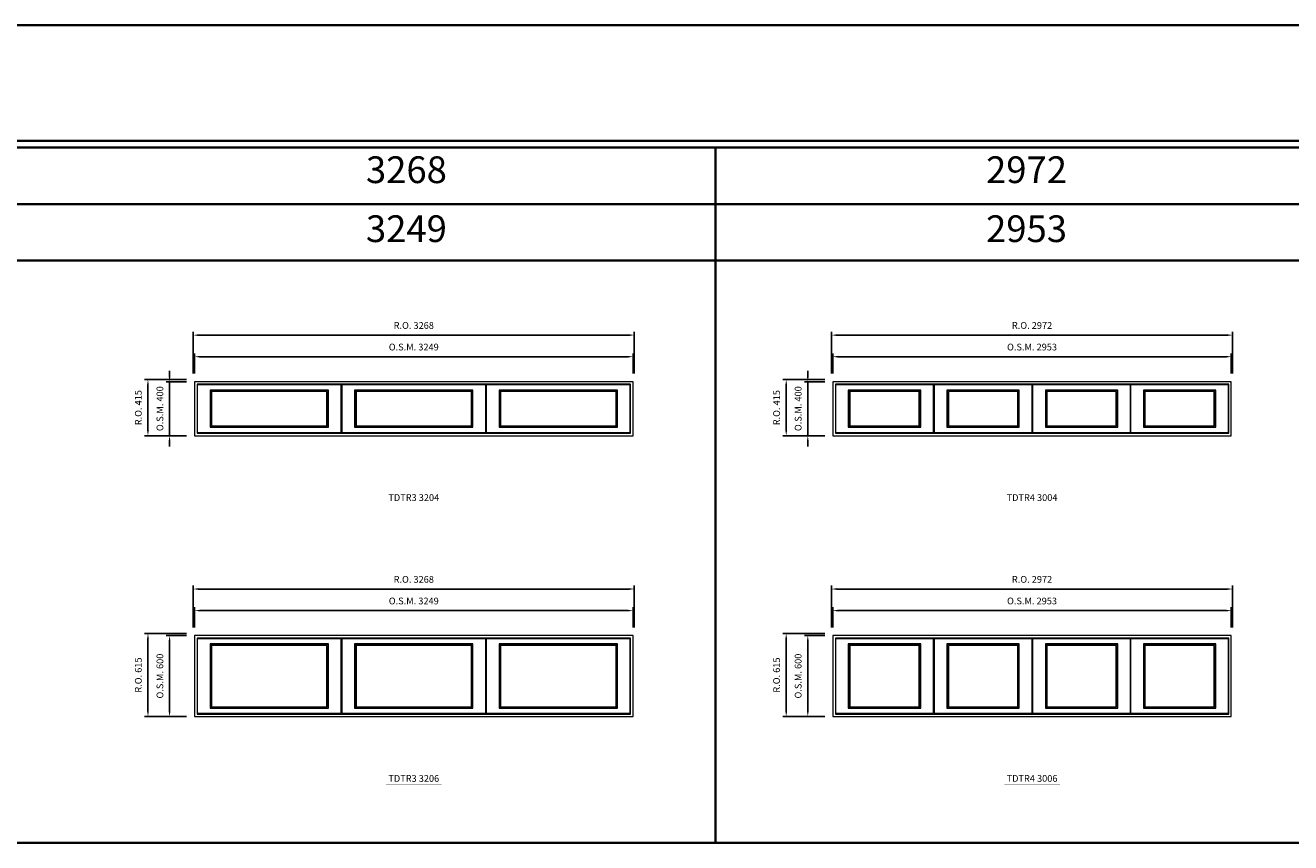
# Model space of a CAD drawing. Extents: x -12017 to 71043, y 7120 to 13176.
# Drawn here: x 40290 to 49666, y 7120 to 13176 of the extents above; entities that cross this region are included whole.
import ezdxf
from ezdxf.enums import TextEntityAlignment as Align

# ---------------------------------------------------------------- set-up
doc = ezdxf.new("R2010")
doc.units = 0
doc.header["$LTSCALE"] = 250
doc.header["$MEASUREMENT"] = 0
doc.header["$PDMODE"] = 3
doc.header["$PDSIZE"] = -2
doc.layers.get('0').update_dxf_attribs({"color": 5, "linetype": 'CONTINUOUS', "lineweight": 0})
doc.layers.get('DEFPOINTS').update_dxf_attribs({"color": 2, "linetype": 'CONTINUOUS', "lineweight": 0})
for name, color, linetype, lineweight in [('BORDER', 7, 'CONTINUOUS', 35), ('Dimensions', 2, 'CONTINUOUS', 0), ('FRAME', 7, 'CONTINUOUS', 0), ('GLASS', 6, 'CONTINUOUS', 0), ('GLAZING STOP', 1, 'CONTINUOUS', 0), ('SASH', 4, 'CONTINUOUS', 0), ('TEXT', 7, 'CONTINUOUS', 0)]:
    doc.layers.add(name, color=color, linetype=linetype, lineweight=lineweight)
doc.styles.add('ROMANS', font='romans')
doc.styles.add('style1', font='ARIAL.TTF')
doc.dimstyles.new('LWDEC', dxfattribs={"dimscale": 20, "dimtxt": 2.5, "dimasz": 2, "dimexe": 1.25, "dimexo": 3, "dimgap": 2, "dimtad": 1, "dimtoh": 1, "dimdec": 0, "dimzin": 11, "dimdsep": 46, "dimtxsty": 'ROMANS', "dimcen": 0, "dimdle": 1.5, "dimazin": 0, "dimtfac": 1, "dimtdec": 0, "dimtix": 1, "dimtmove": 0, "dimatfit": 3, "dimfxl": 0, "dimtzin": 0, "dimarcsym": 0})

# ---------------------------------------------------------------- blocks, each defined once
blk = doc.blocks.new('*D385')
at = {"layer": 'DEFPOINTS', "color": 0, "linetype": 'Continuous'}
for p in [(44793.2, 10720.5), (41544.2, 10535.5), (44793.2, 10535.5)]:
    blk.add_point(p, dxfattribs=at)
at = {"layer": 'Dimensions', "color": 0, "linetype": 'Continuous', "lineweight": -2}
for p, q in [((41544.2, 10595.5), (41544.2, 10745.5)), ((44793.2, 10595.5), (44793.2, 10745.5))]:
    blk.add_line(p, q, dxfattribs=at)
at = {"layer": 'Dimensions', "color": 2, "linetype": 'Continuous', "lineweight": -2}
blk.add_line((41584.2, 10720.5), (44753.2, 10720.5), dxfattribs=at)
at = {"layer": 'Dimensions', "color": 2, "linetype": 'Continuous'}
for points in [[(41584.2, 10727.1), (41584.2, 10713.8), (41544.2, 10720.5)], [(44753.2, 10727.1), (44753.2, 10713.8), (44793.2, 10720.5)]]:
    blk.add_solid(points, dxfattribs=at)
at = {"layer": 'Dimensions', "color": 0, "linetype": 'Continuous', "insert": (43168.7, 10785.5), "char_height": 50, "attachment_point": 5, "style": 'ROMANS'}
blk.add_mtext('O.S.M. 3249', dxfattribs=at)
blk = doc.blocks.new('*D386')
at = {"layer": 'DEFPOINTS', "color": 0, "linetype": 'Continuous'}
for p in [(41544.2, 10535.5), (41359.2, 10135.5), (41544.2, 10135.5)]:
    blk.add_point(p, dxfattribs=at)
at = {"layer": 'Dimensions', "color": 2, "linetype": 'Continuous', "lineweight": -2}
for p, q in [((41359.2, 10575.5), (41359.2, 10615.5)), ((41359.2, 10535.5), (41359.2, 10135.5)), ((41359.2, 10095.5), (41359.2, 10055.5))]:
    blk.add_line(p, q, dxfattribs=at)
at = {"layer": 'Dimensions', "color": 0, "linetype": 'Continuous', "lineweight": -2}
for p, q in [((41484.2, 10535.5), (41334.2, 10535.5)), ((41484.2, 10135.5), (41334.2, 10135.5))]:
    blk.add_line(p, q, dxfattribs=at)
at = {"layer": 'Dimensions', "color": 2, "linetype": 'Continuous'}
for points in [[(41352.5, 10575.5), (41365.9, 10575.5), (41359.2, 10535.5)], [(41352.5, 10095.5), (41365.9, 10095.5), (41359.2, 10135.5)]]:
    blk.add_solid(points, dxfattribs=at)
at = {"layer": 'Dimensions', "color": 0, "linetype": 'Continuous', "insert": (41294.2, 10335.5), "char_height": 50, "attachment_point": 5, "rotation": 90, "style": 'ROMANS'}
blk.add_mtext('O.S.M. 400', dxfattribs=at)
blk = doc.blocks.new('*D387')
at = {"layer": 'DEFPOINTS', "color": 0, "linetype": 'Continuous'}
for p in [(44802.7, 10880.5), (41534.7, 10535.5), (44802.7, 10535.5)]:
    blk.add_point(p, dxfattribs=at)
at = {"layer": 'Dimensions', "color": 0, "linetype": 'Continuous', "lineweight": -2}
for p, q in [((41534.7, 10595.5), (41534.7, 10905.5)), ((44802.7, 10595.5), (44802.7, 10905.5))]:
    blk.add_line(p, q, dxfattribs=at)
at = {"layer": 'Dimensions', "color": 2, "linetype": 'Continuous', "lineweight": -2}
blk.add_line((41574.7, 10880.5), (44762.7, 10880.5), dxfattribs=at)
at = {"layer": 'Dimensions', "color": 2, "linetype": 'Continuous'}
for points in [[(41574.7, 10887.1), (41574.7, 10873.8), (41534.7, 10880.5)], [(44762.7, 10887.1), (44762.7, 10873.8), (44802.7, 10880.5)]]:
    blk.add_solid(points, dxfattribs=at)
at = {"layer": 'Dimensions', "color": 0, "linetype": 'Continuous', "insert": (43168.7, 10945.5), "char_height": 50, "attachment_point": 5, "style": 'ROMANS'}
blk.add_mtext('R.O. 3268', dxfattribs=at)
blk = doc.blocks.new('*D388')
at = {"layer": 'DEFPOINTS', "color": 0, "linetype": 'Continuous'}
for p in [(41199.2, 10550.5), (41544.2, 10550.5), (41544.2, 10135.5)]:
    blk.add_point(p, dxfattribs=at)
at = {"layer": 'Dimensions', "color": 0, "linetype": 'Continuous', "lineweight": -2}
for p, q in [((41484.2, 10550.5), (41174.2, 10550.5)), ((41484.2, 10135.5), (41174.2, 10135.5))]:
    blk.add_line(p, q, dxfattribs=at)
at = {"layer": 'Dimensions', "color": 2, "linetype": 'Continuous', "lineweight": -2}
blk.add_line((41199.2, 10175.5), (41199.2, 10510.5), dxfattribs=at)
at = {"layer": 'Dimensions', "color": 2, "linetype": 'Continuous'}
for points in [[(41192.5, 10510.5), (41205.9, 10510.5), (41199.2, 10550.5)], [(41192.5, 10175.5), (41205.9, 10175.5), (41199.2, 10135.5)]]:
    blk.add_solid(points, dxfattribs=at)
at = {"layer": 'Dimensions', "color": 0, "linetype": 'Continuous', "insert": (41134.2, 10343), "char_height": 50, "attachment_point": 5, "rotation": 90, "style": 'ROMANS'}
blk.add_mtext('R.O. 415', dxfattribs=at)
blk = doc.blocks.new('*D397')
at = {"layer": 'DEFPOINTS', "color": 0, "linetype": 'Continuous'}
for p in [(49226.2, 10720.5), (46273.2, 10535.5), (49226.2, 10535.5)]:
    blk.add_point(p, dxfattribs=at)
at = {"layer": 'Dimensions', "color": 0, "linetype": 'Continuous', "lineweight": -2}
for p, q in [((46273.2, 10595.5), (46273.2, 10745.5)), ((49226.2, 10595.5), (49226.2, 10745.5))]:
    blk.add_line(p, q, dxfattribs=at)
at = {"layer": 'Dimensions', "color": 2, "linetype": 'Continuous', "lineweight": -2}
blk.add_line((46313.2, 10720.5), (49186.2, 10720.5), dxfattribs=at)
at = {"layer": 'Dimensions', "color": 2, "linetype": 'Continuous'}
for points in [[(46313.2, 10727.1), (46313.2, 10713.8), (46273.2, 10720.5)], [(49186.2, 10727.1), (49186.2, 10713.8), (49226.2, 10720.5)]]:
    blk.add_solid(points, dxfattribs=at)
at = {"layer": 'Dimensions', "color": 0, "linetype": 'Continuous', "insert": (47749.7, 10785.5), "char_height": 50, "attachment_point": 5, "style": 'ROMANS'}
blk.add_mtext('O.S.M. 2953', dxfattribs=at)
blk = doc.blocks.new('*D398')
at = {"layer": 'DEFPOINTS', "color": 0, "linetype": 'Continuous'}
for p in [(46273.2, 10535.5), (46088.2, 10135.5), (46273.2, 10135.5)]:
    blk.add_point(p, dxfattribs=at)
at = {"layer": 'Dimensions', "color": 2, "linetype": 'Continuous', "lineweight": -2}
for p, q in [((46088.2, 10575.5), (46088.2, 10615.5)), ((46088.2, 10535.5), (46088.2, 10135.5)), ((46088.2, 10095.5), (46088.2, 10055.5))]:
    blk.add_line(p, q, dxfattribs=at)
at = {"layer": 'Dimensions', "color": 0, "linetype": 'Continuous', "lineweight": -2}
for p, q in [((46213.2, 10535.5), (46063.2, 10535.5)), ((46213.2, 10135.5), (46063.2, 10135.5))]:
    blk.add_line(p, q, dxfattribs=at)
at = {"layer": 'Dimensions', "color": 2, "linetype": 'Continuous'}
for points in [[(46081.5, 10575.5), (46094.9, 10575.5), (46088.2, 10535.5)], [(46081.5, 10095.5), (46094.9, 10095.5), (46088.2, 10135.5)]]:
    blk.add_solid(points, dxfattribs=at)
at = {"layer": 'Dimensions', "color": 0, "linetype": 'Continuous', "insert": (46023.2, 10335.5), "char_height": 50, "attachment_point": 5, "rotation": 90, "style": 'ROMANS'}
blk.add_mtext('O.S.M. 400', dxfattribs=at)
blk = doc.blocks.new('*D399')
at = {"layer": 'DEFPOINTS', "color": 0, "linetype": 'Continuous'}
for p in [(49235.7, 10880.5), (46263.7, 10535.5), (49235.7, 10535.5)]:
    blk.add_point(p, dxfattribs=at)
at = {"layer": 'Dimensions', "color": 0, "linetype": 'Continuous', "lineweight": -2}
for p, q in [((46263.7, 10595.5), (46263.7, 10905.5)), ((49235.7, 10595.5), (49235.7, 10905.5))]:
    blk.add_line(p, q, dxfattribs=at)
at = {"layer": 'Dimensions', "color": 2, "linetype": 'Continuous', "lineweight": -2}
blk.add_line((46303.7, 10880.5), (49195.7, 10880.5), dxfattribs=at)
at = {"layer": 'Dimensions', "color": 2, "linetype": 'Continuous'}
for points in [[(46303.7, 10887.1), (46303.7, 10873.8), (46263.7, 10880.5)], [(49195.7, 10887.1), (49195.7, 10873.8), (49235.7, 10880.5)]]:
    blk.add_solid(points, dxfattribs=at)
at = {"layer": 'Dimensions', "color": 0, "linetype": 'Continuous', "insert": (47749.7, 10945.5), "char_height": 50, "attachment_point": 5, "style": 'ROMANS'}
blk.add_mtext('R.O. 2972', dxfattribs=at)
blk = doc.blocks.new('*D400')
at = {"layer": 'DEFPOINTS', "color": 0, "linetype": 'Continuous'}
for p in [(45928.2, 10550.5), (46273.2, 10550.5), (46273.2, 10135.5)]:
    blk.add_point(p, dxfattribs=at)
at = {"layer": 'Dimensions', "color": 0, "linetype": 'Continuous', "lineweight": -2}
for p, q in [((46213.2, 10550.5), (45903.2, 10550.5)), ((46213.2, 10135.5), (45903.2, 10135.5))]:
    blk.add_line(p, q, dxfattribs=at)
at = {"layer": 'Dimensions', "color": 2, "linetype": 'Continuous', "lineweight": -2}
blk.add_line((45928.2, 10175.5), (45928.2, 10510.5), dxfattribs=at)
at = {"layer": 'Dimensions', "color": 2, "linetype": 'Continuous'}
for points in [[(45921.5, 10510.5), (45934.9, 10510.5), (45928.2, 10550.5)], [(45921.5, 10175.5), (45934.9, 10175.5), (45928.2, 10135.5)]]:
    blk.add_solid(points, dxfattribs=at)
at = {"layer": 'Dimensions', "color": 0, "linetype": 'Continuous', "insert": (45863.2, 10343), "char_height": 50, "attachment_point": 5, "rotation": 90, "style": 'ROMANS'}
blk.add_mtext('R.O. 415', dxfattribs=at)
blk = doc.blocks.new('label1')
at = {"const_width": 2}
blk.add_lwpolyline([(-206, 0), (206, 0)], dxfattribs=at)
at = {"linetype": 'Continuous', "style": 'style1'}
blk.add_attdef('LABEL', text='', height=50, dxfattribs=at).set_placement((0, 20), align=Align.CENTER)
blk = doc.blocks.new('*D491')
at = {"layer": 'DEFPOINTS', "color": 0, "linetype": 'Continuous'}
for p in [(44793.2, 8839.3), (41544.2, 8654.3), (44793.2, 8654.3)]:
    blk.add_point(p, dxfattribs=at)
at = {"layer": 'Dimensions', "color": 0, "linetype": 'Continuous', "lineweight": -2}
for p, q in [((41544.2, 8714.3), (41544.2, 8864.3)), ((44793.2, 8714.3), (44793.2, 8864.3))]:
    blk.add_line(p, q, dxfattribs=at)
at = {"layer": 'Dimensions', "color": 2, "linetype": 'Continuous', "lineweight": -2}
blk.add_line((41584.2, 8839.3), (44753.2, 8839.3), dxfattribs=at)
at = {"layer": 'Dimensions', "color": 2, "linetype": 'Continuous'}
for points in [[(41584.2, 8846), (41584.2, 8832.7), (41544.2, 8839.3)], [(44753.2, 8846), (44753.2, 8832.7), (44793.2, 8839.3)]]:
    blk.add_solid(points, dxfattribs=at)
at = {"layer": 'Dimensions', "color": 0, "linetype": 'Continuous', "insert": (43168.7, 8904.3), "char_height": 50, "attachment_point": 5, "style": 'ROMANS'}
blk.add_mtext('O.S.M. 3249', dxfattribs=at)
blk = doc.blocks.new('*D492')
at = {"layer": 'DEFPOINTS', "color": 0, "linetype": 'Continuous'}
for p in [(41544.2, 8654.3), (41359.2, 8054.3), (41544.2, 8054.3)]:
    blk.add_point(p, dxfattribs=at)
at = {"layer": 'Dimensions', "color": 0, "linetype": 'Continuous', "lineweight": -2}
for p, q in [((41484.2, 8654.3), (41334.2, 8654.3)), ((41484.2, 8054.3), (41334.2, 8054.3))]:
    blk.add_line(p, q, dxfattribs=at)
at = {"layer": 'Dimensions', "color": 2, "linetype": 'Continuous', "lineweight": -2}
blk.add_line((41359.2, 8614.3), (41359.2, 8094.3), dxfattribs=at)
at = {"layer": 'Dimensions', "color": 2, "linetype": 'Continuous'}
for points in [[(41352.5, 8614.3), (41365.9, 8614.3), (41359.2, 8654.3)], [(41352.5, 8094.3), (41365.9, 8094.3), (41359.2, 8054.3)]]:
    blk.add_solid(points, dxfattribs=at)
at = {"layer": 'Dimensions', "color": 0, "linetype": 'Continuous', "insert": (41294.2, 8354.3), "char_height": 50, "attachment_point": 5, "rotation": 90, "style": 'ROMANS'}
blk.add_mtext('O.S.M. 600', dxfattribs=at)
blk = doc.blocks.new('*D493')
at = {"layer": 'DEFPOINTS', "color": 0, "linetype": 'Continuous'}
for p in [(44802.7, 8999.3), (41534.7, 8654.3), (44802.7, 8654.3)]:
    blk.add_point(p, dxfattribs=at)
at = {"layer": 'Dimensions', "color": 0, "linetype": 'Continuous', "lineweight": -2}
for p, q in [((41534.7, 8714.3), (41534.7, 9024.3)), ((44802.7, 8714.3), (44802.7, 9024.3))]:
    blk.add_line(p, q, dxfattribs=at)
at = {"layer": 'Dimensions', "color": 2, "linetype": 'Continuous', "lineweight": -2}
blk.add_line((41574.7, 8999.3), (44762.7, 8999.3), dxfattribs=at)
at = {"layer": 'Dimensions', "color": 2, "linetype": 'Continuous'}
for points in [[(41574.7, 9006), (41574.7, 8992.7), (41534.7, 8999.3)], [(44762.7, 9006), (44762.7, 8992.7), (44802.7, 8999.3)]]:
    blk.add_solid(points, dxfattribs=at)
at = {"layer": 'Dimensions', "color": 0, "linetype": 'Continuous', "insert": (43168.7, 9064.3), "char_height": 50, "attachment_point": 5, "style": 'ROMANS'}
blk.add_mtext('R.O. 3268', dxfattribs=at)
blk = doc.blocks.new('*D494')
at = {"layer": 'DEFPOINTS', "color": 0, "linetype": 'Continuous'}
for p in [(41199.2, 8669.3), (41544.2, 8669.3), (41544.2, 8054.3)]:
    blk.add_point(p, dxfattribs=at)
at = {"layer": 'Dimensions', "color": 0, "linetype": 'Continuous', "lineweight": -2}
for p, q in [((41484.2, 8669.3), (41174.2, 8669.3)), ((41484.2, 8054.3), (41174.2, 8054.3))]:
    blk.add_line(p, q, dxfattribs=at)
at = {"layer": 'Dimensions', "color": 2, "linetype": 'Continuous', "lineweight": -2}
blk.add_line((41199.2, 8094.3), (41199.2, 8629.3), dxfattribs=at)
at = {"layer": 'Dimensions', "color": 2, "linetype": 'Continuous'}
for points in [[(41192.5, 8629.3), (41205.9, 8629.3), (41199.2, 8669.3)], [(41192.5, 8094.3), (41205.9, 8094.3), (41199.2, 8054.3)]]:
    blk.add_solid(points, dxfattribs=at)
at = {"layer": 'Dimensions', "color": 0, "linetype": 'Continuous', "insert": (41134.2, 8361.8), "char_height": 50, "attachment_point": 5, "rotation": 90, "style": 'ROMANS'}
blk.add_mtext('R.O. 615', dxfattribs=at)
blk = doc.blocks.new('*D617')
at = {"layer": 'DEFPOINTS', "color": 0, "linetype": 'Continuous'}
for p in [(49226.2, 8839.3), (46273.2, 8654.3), (49226.2, 8654.3)]:
    blk.add_point(p, dxfattribs=at)
at = {"layer": 'Dimensions', "color": 0, "linetype": 'Continuous', "lineweight": -2}
for p, q in [((46273.2, 8714.3), (46273.2, 8864.3)), ((49226.2, 8714.3), (49226.2, 8864.3))]:
    blk.add_line(p, q, dxfattribs=at)
at = {"layer": 'Dimensions', "color": 2, "linetype": 'Continuous', "lineweight": -2}
blk.add_line((46313.2, 8839.3), (49186.2, 8839.3), dxfattribs=at)
at = {"layer": 'Dimensions', "color": 2, "linetype": 'Continuous'}
for points in [[(46313.2, 8846), (46313.2, 8832.7), (46273.2, 8839.3)], [(49186.2, 8846), (49186.2, 8832.7), (49226.2, 8839.3)]]:
    blk.add_solid(points, dxfattribs=at)
at = {"layer": 'Dimensions', "color": 0, "linetype": 'Continuous', "insert": (47749.7, 8904.3), "char_height": 50, "attachment_point": 5, "style": 'ROMANS'}
blk.add_mtext('O.S.M. 2953', dxfattribs=at)
blk = doc.blocks.new('*D618')
at = {"layer": 'DEFPOINTS', "color": 0, "linetype": 'Continuous'}
for p in [(46273.2, 8654.3), (46088.2, 8054.3), (46273.2, 8054.3)]:
    blk.add_point(p, dxfattribs=at)
at = {"layer": 'Dimensions', "color": 0, "linetype": 'Continuous', "lineweight": -2}
for p, q in [((46213.2, 8654.3), (46063.2, 8654.3)), ((46213.2, 8054.3), (46063.2, 8054.3))]:
    blk.add_line(p, q, dxfattribs=at)
at = {"layer": 'Dimensions', "color": 2, "linetype": 'Continuous', "lineweight": -2}
blk.add_line((46088.2, 8614.3), (46088.2, 8094.3), dxfattribs=at)
at = {"layer": 'Dimensions', "color": 2, "linetype": 'Continuous'}
for points in [[(46081.5, 8614.3), (46094.9, 8614.3), (46088.2, 8654.3)], [(46081.5, 8094.3), (46094.9, 8094.3), (46088.2, 8054.3)]]:
    blk.add_solid(points, dxfattribs=at)
at = {"layer": 'Dimensions', "color": 0, "linetype": 'Continuous', "insert": (46023.2, 8354.3), "char_height": 50, "attachment_point": 5, "rotation": 90, "style": 'ROMANS'}
blk.add_mtext('O.S.M. 600', dxfattribs=at)
blk = doc.blocks.new('*D619')
at = {"layer": 'DEFPOINTS', "color": 0, "linetype": 'Continuous'}
for p in [(49235.7, 8999.3), (46263.7, 8654.3), (49235.7, 8654.3)]:
    blk.add_point(p, dxfattribs=at)
at = {"layer": 'Dimensions', "color": 0, "linetype": 'Continuous', "lineweight": -2}
for p, q in [((46263.7, 8714.3), (46263.7, 9024.3)), ((49235.7, 8714.3), (49235.7, 9024.3))]:
    blk.add_line(p, q, dxfattribs=at)
at = {"layer": 'Dimensions', "color": 2, "linetype": 'Continuous', "lineweight": -2}
blk.add_line((46303.7, 8999.3), (49195.7, 8999.3), dxfattribs=at)
at = {"layer": 'Dimensions', "color": 2, "linetype": 'Continuous'}
for points in [[(46303.7, 9006), (46303.7, 8992.7), (46263.7, 8999.3)], [(49195.7, 9006), (49195.7, 8992.7), (49235.7, 8999.3)]]:
    blk.add_solid(points, dxfattribs=at)
at = {"layer": 'Dimensions', "color": 0, "linetype": 'Continuous', "insert": (47749.7, 9064.3), "char_height": 50, "attachment_point": 5, "style": 'ROMANS'}
blk.add_mtext('R.O. 2972', dxfattribs=at)
blk = doc.blocks.new('*D620')
at = {"layer": 'DEFPOINTS', "color": 0, "linetype": 'Continuous'}
for p in [(45928.2, 8669.3), (46273.2, 8669.3), (46273.2, 8054.3)]:
    blk.add_point(p, dxfattribs=at)
at = {"layer": 'Dimensions', "color": 0, "linetype": 'Continuous', "lineweight": -2}
for p, q in [((46213.2, 8669.3), (45903.2, 8669.3)), ((46213.2, 8054.3), (45903.2, 8054.3))]:
    blk.add_line(p, q, dxfattribs=at)
at = {"layer": 'Dimensions', "color": 2, "linetype": 'Continuous', "lineweight": -2}
blk.add_line((45928.2, 8094.3), (45928.2, 8629.3), dxfattribs=at)
at = {"layer": 'Dimensions', "color": 2, "linetype": 'Continuous'}
for points in [[(45921.5, 8629.3), (45934.9, 8629.3), (45928.2, 8669.3)], [(45921.5, 8094.3), (45934.9, 8094.3), (45928.2, 8054.3)]]:
    blk.add_solid(points, dxfattribs=at)
at = {"layer": 'Dimensions', "color": 0, "linetype": 'Continuous', "insert": (45863.2, 8361.8), "char_height": 50, "attachment_point": 5, "rotation": 90, "style": 'ROMANS'}
blk.add_mtext('R.O. 615', dxfattribs=at)

msp = doc.modelspace()

# ---------------------------------------------------------------- linework, layer by layer
at = {"layer": 'BORDER'}
for p, q in [((71042.7, 12270.1), (-12016.9, 12270.1)), ((45403.3, 12270.1), (45403.3, 7119.8)), ((71042.7, 11851.5), (-11598.2, 11851.5)), ((71042.7, 11432.9), (-11179.6, 11432.9)), ((71042.7, 7119.8), (-12016.9, 7119.8))]:
    msp.add_line(p, q, dxfattribs=at)
msp.add_lwpolyline([(71042.7, 12320.1), (-12016.8, 12320.1), (-12016.8, 13176), (71042.7, 13176)], close=True, dxfattribs=at)
at = {"layer": 'FRAME', "linetype": 'Continuous'}
for points in [[(41544.2, 10135.5), (44793.2, 10135.5), (44793.2, 10535.5), (41544.2, 10535.5)], [(41563.2, 10154.5), (44774.2, 10154.5), (44774.2, 10516.5), (41563.2, 10516.5)], [(46273.2, 10135.5), (49226.2, 10135.5), (49226.2, 10535.5), (46273.2, 10535.5)], [(46292.2, 10154.5), (49207.2, 10154.5), (49207.2, 10516.5), (46292.2, 10516.5)], [(41544.2, 8054.3), (44793.2, 8054.3), (44793.2, 8654.3), (41544.2, 8654.3)], [(41563.2, 8073.3), (44774.2, 8073.3), (44774.2, 8635.3), (41563.2, 8635.3)], [(46273.2, 8054.3), (49226.2, 8054.3), (49226.2, 8654.3), (46273.2, 8654.3)], [(46292.2, 8073.3), (49207.2, 8073.3), (49207.2, 8635.3), (46292.2, 8635.3)]]:
    msp.add_lwpolyline(points, close=True, dxfattribs=at)
at = {"layer": 'GLASS', "linetype": 'Continuous'}
for points in [[(41662.2, 10200.5), (42533.2, 10200.5), (42533.2, 10470.5), (41662.2, 10470.5)], [(42733.2, 10200.5), (43604.2, 10200.5), (43604.2, 10470.5), (42733.2, 10470.5)], [(43804.2, 10200.5), (44675.2, 10200.5), (44675.2, 10470.5), (43804.2, 10470.5)], [(46391.2, 10200.5), (46921.5, 10200.5), (46921.5, 10470.5), (46391.2, 10470.5)], [(47121.5, 10200.5), (47651.7, 10200.5), (47651.7, 10470.5), (47121.5, 10470.5)], [(47851.7, 10200.5), (48382, 10200.5), (48382, 10470.5), (47851.7, 10470.5)], [(48578, 10200.5), (49108.2, 10200.5), (49108.2, 10470.5), (48578, 10470.5)], [(41662.2, 8119.3), (42533.2, 8119.3), (42533.2, 8589.3), (41662.2, 8589.3)], [(42733.2, 8119.3), (43604.2, 8119.3), (43604.2, 8589.3), (42733.2, 8589.3)], [(43804.2, 8119.3), (44675.2, 8119.3), (44675.2, 8589.3), (43804.2, 8589.3)], [(46391.2, 8119.3), (46921.5, 8119.3), (46921.5, 8589.3), (46391.2, 8589.3)], [(47121.5, 8119.3), (47651.7, 8119.3), (47651.7, 8589.3), (47121.5, 8589.3)], [(47851.7, 8119.3), (48382, 8119.3), (48382, 8589.3), (47851.7, 8589.3)], [(48578, 8119.3), (49108.2, 8119.3), (49108.2, 8589.3), (48578, 8589.3)]]:
    msp.add_lwpolyline(points, close=True, dxfattribs=at)
at = {"layer": 'GLAZING STOP', "linetype": 'Continuous'}
for points in [[(41670.2, 10208.5), (42525.2, 10208.5), (42525.2, 10462.5), (41670.2, 10462.5)], [(42741.2, 10208.5), (43596.2, 10208.5), (43596.2, 10462.5), (42741.2, 10462.5)], [(43812.2, 10208.5), (44667.2, 10208.5), (44667.2, 10462.5), (43812.2, 10462.5)], [(46399.2, 10208.5), (46913.5, 10208.5), (46913.5, 10462.5), (46399.2, 10462.5)], [(47129.5, 10208.5), (47643.7, 10208.5), (47643.7, 10462.5), (47129.5, 10462.5)], [(47859.7, 10208.5), (48374, 10208.5), (48374, 10462.5), (47859.7, 10462.5)], [(48586, 10208.5), (49100.2, 10208.5), (49100.2, 10462.5), (48586, 10462.5)], [(41670.2, 8127.3), (42525.2, 8127.3), (42525.2, 8581.3), (41670.2, 8581.3)], [(42741.2, 8127.3), (43596.2, 8127.3), (43596.2, 8581.3), (42741.2, 8581.3)], [(43812.2, 8127.3), (44667.2, 8127.3), (44667.2, 8581.3), (43812.2, 8581.3)], [(46399.2, 8127.3), (46913.5, 8127.3), (46913.5, 8581.3), (46399.2, 8581.3)], [(47129.5, 8127.3), (47643.7, 8127.3), (47643.7, 8581.3), (47129.5, 8581.3)], [(47859.7, 8127.3), (48374, 8127.3), (48374, 8581.3), (47859.7, 8581.3)], [(48586, 8127.3), (49100.2, 8127.3), (49100.2, 8581.3), (48586, 8581.3)]]:
    msp.add_lwpolyline(points, close=True, dxfattribs=at)
at = {"layer": 'SASH', "linetype": 'Continuous'}
for points in [[(41564.2, 10159.5), (42631.2, 10159.5), (42631.2, 10511.5), (41564.2, 10511.5)], [(42635.2, 10159.5), (43702.2, 10159.5), (43702.2, 10511.5), (42635.2, 10511.5)], [(43706.2, 10159.5), (44773.2, 10159.5), (44773.2, 10511.5), (43706.2, 10511.5)], [(46293.2, 10159.5), (47019.5, 10159.5), (47019.5, 10511.5), (46293.2, 10511.5)], [(47023.5, 10159.5), (47749.7, 10159.5), (47749.7, 10511.5), (47023.5, 10511.5)], [(47753.7, 10159.5), (48480, 10159.5), (48480, 10511.5), (47753.7, 10511.5)], [(48480, 10159.5), (49206.2, 10159.5), (49206.2, 10511.5), (48480, 10511.5)], [(41659.2, 10197.5), (42536.2, 10197.5), (42536.2, 10473.5), (41659.2, 10473.5)], [(42730.2, 10197.5), (43607.2, 10197.5), (43607.2, 10473.5), (42730.2, 10473.5)], [(43801.2, 10197.5), (44678.2, 10197.5), (44678.2, 10473.5), (43801.2, 10473.5)], [(46388.2, 10197.5), (46924.5, 10197.5), (46924.5, 10473.5), (46388.2, 10473.5)], [(47118.5, 10197.5), (47654.7, 10197.5), (47654.7, 10473.5), (47118.5, 10473.5)], [(47848.7, 10197.5), (48385, 10197.5), (48385, 10473.5), (47848.7, 10473.5)], [(48575, 10197.5), (49111.2, 10197.5), (49111.2, 10473.5), (48575, 10473.5)], [(41564.2, 8078.3), (42631.2, 8078.3), (42631.2, 8630.3), (41564.2, 8630.3)], [(42635.2, 8078.3), (43702.2, 8078.3), (43702.2, 8630.3), (42635.2, 8630.3)], [(43706.2, 8078.3), (44773.2, 8078.3), (44773.2, 8630.3), (43706.2, 8630.3)], [(46293.2, 8078.3), (47019.5, 8078.3), (47019.5, 8630.3), (46293.2, 8630.3)], [(47023.5, 8078.3), (47749.7, 8078.3), (47749.7, 8630.3), (47023.5, 8630.3)], [(47753.7, 8078.3), (48480, 8078.3), (48480, 8630.3), (47753.7, 8630.3)], [(48480, 8078.3), (49206.2, 8078.3), (49206.2, 8630.3), (48480, 8630.3)], [(41659.2, 8116.3), (42536.2, 8116.3), (42536.2, 8592.3), (41659.2, 8592.3)], [(42730.2, 8116.3), (43607.2, 8116.3), (43607.2, 8592.3), (42730.2, 8592.3)], [(43801.2, 8116.3), (44678.2, 8116.3), (44678.2, 8592.3), (43801.2, 8592.3)], [(46388.2, 8116.3), (46924.5, 8116.3), (46924.5, 8592.3), (46388.2, 8592.3)], [(47118.5, 8116.3), (47654.7, 8116.3), (47654.7, 8592.3), (47118.5, 8592.3)], [(47848.7, 8116.3), (48385, 8116.3), (48385, 8592.3), (47848.7, 8592.3)], [(48575, 8116.3), (49111.2, 8116.3), (49111.2, 8592.3), (48575, 8592.3)]]:
    msp.add_lwpolyline(points, close=True, dxfattribs=at)

# ---------------------------------------------------------------- block references
at = {"layer": 'TEXT', "linetype": 'Continuous'}
for p, values in [((43168.7, 9631.9), {'LABEL': 'TDTR3 3204'}), ((47749.7, 9631.9), {'LABEL': 'TDTR4 3004'}), ((43168.7, 7550.8), {'LABEL': 'TDTR3 3206'}), ((47749.7, 7550.8), {'LABEL': 'TDTR4 3006'})]:
    msp.add_blockref('label1', p, dxfattribs=at).add_auto_attribs(values)

# ---------------------------------------------------------------- texts
at = {"layer": 'BORDER', "style": 'style1'}
for s, p in [('3268', (43114.2, 12080.4)), ('2972', (47708.9, 12080.4)), ('3249', (43114.2, 11643.4)), ('2953', (47708.9, 11643.4))]:
    msp.add_text(s, height=198, dxfattribs=at).set_placement(p, align=Align.MIDDLE)

# ---------------------------------------------------------------- dimensions: what is measured, and where the dimension line sits
at = {"layer": 'Dimensions', "linetype": 'Continuous'}
for base, p1, p2, text, picture, middle in [((44802.7, 10880.5), (41534.7, 10535.5), (44802.7, 10535.5), 'R.O. <>', '*D387', (43168.7, 10945.5)), ((49235.7, 10880.5), (46263.7, 10535.5), (49235.7, 10535.5), 'R.O. <>', '*D399', (47749.7, 10945.5)), ((44793.2, 10720.5), (41544.2, 10535.5), (44793.2, 10535.5), 'O.S.M. <>', '*D385', (43168.7, 10785.5)), ((49226.2, 10720.5), (46273.2, 10535.5), (49226.2, 10535.5), 'O.S.M. <>', '*D397', (47749.7, 10785.5)), ((44802.7, 8999.3), (41534.7, 8654.3), (44802.7, 8654.3), 'R.O. <>', '*D493', (43168.7, 9064.3)), ((49235.7, 8999.3), (46263.7, 8654.3), (49235.7, 8654.3), 'R.O. <>', '*D619', (47749.7, 9064.3)), ((44793.2, 8839.3), (41544.2, 8654.3), (44793.2, 8654.3), 'O.S.M. <>', '*D491', (43168.7, 8904.3)), ((49226.2, 8839.3), (46273.2, 8654.3), (49226.2, 8654.3), 'O.S.M. <>', '*D617', (47749.7, 8904.3))]:
    dim = msp.add_linear_dim(base=base, p1=p1, p2=p2, text=text, dimstyle='LWDEC', override={"dimclrd": 2}, dxfattribs=at)
    dim.commit()
    dim.dimension.update_dxf_attribs({"geometry": picture, "text_midpoint": middle})
for base, p1, p2, text, picture, middle in [((41359.2, 10135.5), (41544.2, 10535.5), (41544.2, 10135.5), 'O.S.M. <>', '*D386', (41294.2, 10335.5)), ((46088.2, 10135.5), (46273.2, 10535.5), (46273.2, 10135.5), 'O.S.M. <>', '*D398', (46023.2, 10335.5)), ((41199.2, 10550.5), (41544.2, 10135.5), (41544.2, 10550.5), 'R.O. <>', '*D388', (41134.2, 10343)), ((45928.2, 10550.5), (46273.2, 10135.5), (46273.2, 10550.5), 'R.O. <>', '*D400', (45863.2, 10343)), ((41199.2, 8669.3), (41544.2, 8054.3), (41544.2, 8669.3), 'R.O. <>', '*D494', (41134.2, 8361.8)), ((41359.2, 8054.3), (41544.2, 8654.3), (41544.2, 8054.3), 'O.S.M. <>', '*D492', (41294.2, 8354.3)), ((45928.2, 8669.3), (46273.2, 8054.3), (46273.2, 8669.3), 'R.O. <>', '*D620', (45863.2, 8361.8)), ((46088.2, 8054.3), (46273.2, 8654.3), (46273.2, 8054.3), 'O.S.M. <>', '*D618', (46023.2, 8354.3))]:
    dim = msp.add_linear_dim(base=base, p1=p1, p2=p2, angle=90, text=text, dimstyle='LWDEC', override={"dimclrd": 2}, dxfattribs=at)
    dim.commit()
    dim.dimension.update_dxf_attribs({"geometry": picture, "text_midpoint": middle})

doc.saveas('drawing.dxf')
